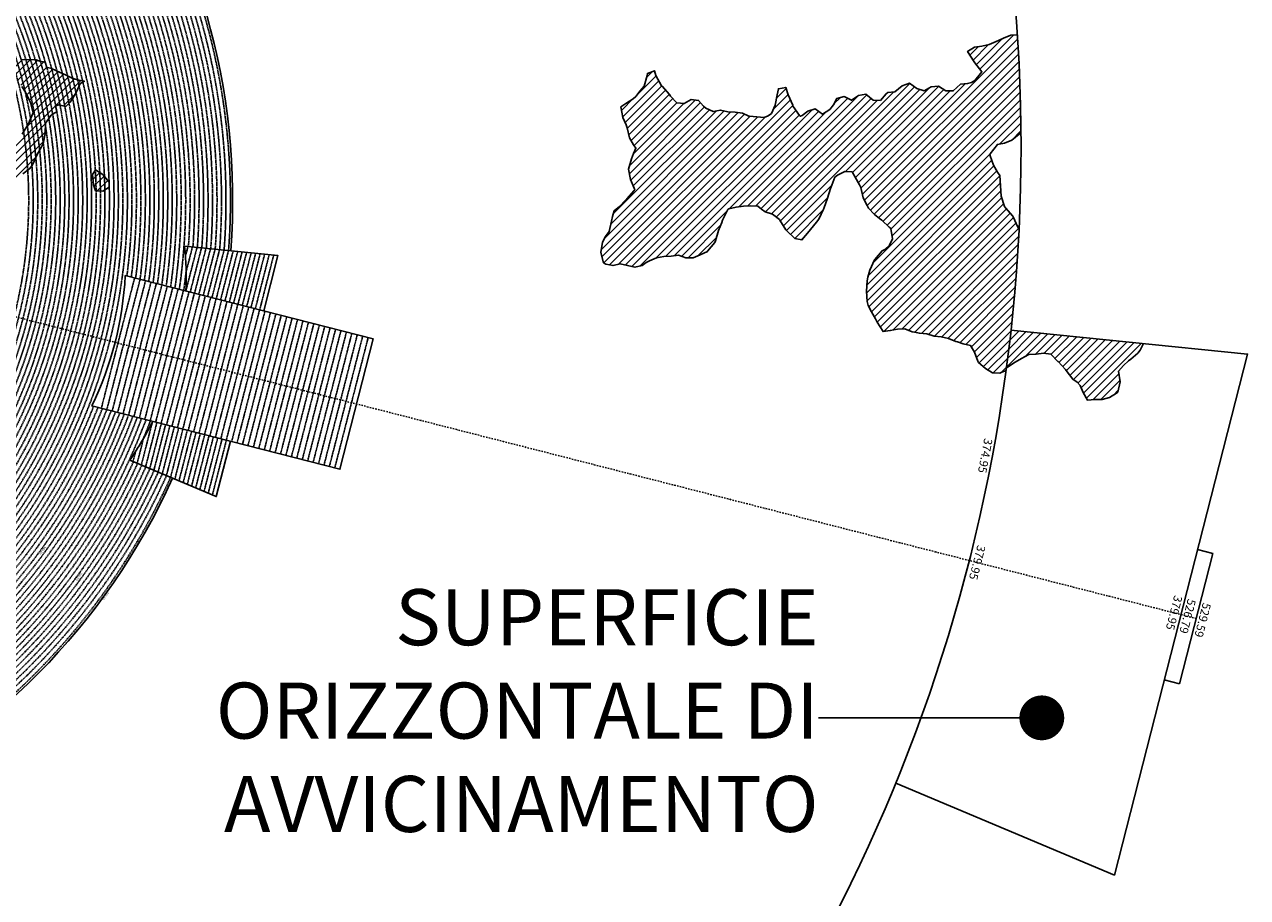
# Model space of a CAD drawing. Extents: x 1538956 to 1571595, y 5042519 to 5072519.
# Drawn here: x 1560681 to 1571595, y 5050818 to 5058610 of the extents above; entities that cross this region are included whole.
import ezdxf
from ezdxf.enums import TextEntityAlignment as Align

# ---------------------------------------------------------------- set-up
doc = ezdxf.new("R2010")
doc.units = 0
doc.header["$LTSCALE"] = 2
doc.header["$MEASUREMENT"] = 0
doc.linetypes.add('NASCOSTA2', pattern=[4.7625, 3.175, -1.5875])
doc.linetypes.add('TRATTOPUNTO2', pattern=[12.7, 6.35, -3.175, 0, -3.175])
for name, color, linetype in [('374', 1, 'Continuous'), ('379', 1, 'Continuous'), ('avvicinamento', 8, 'Continuous'), ('base_cat_ret_foglio', 71, 'Continuous'), ('conica', 8, 'Continuous'), ('decollo', 8, 'Continuous'), ('esterna_e', 8, 'Continuous'), ('infrastrutture', 7, 'Continuous'), ('interpolazione conica', 1, 'Continuous'), ('inviluppo', 255, 'Continuous')]:
    doc.layers.add(name, color=color, linetype=linetype)
doc.styles.add('PC01', font='ARIAL.TTF')

msp = doc.modelspace()

# ---------------------------------------------------------------- hatches: boundary and pattern name
at = {"layer": '374'}
h = msp.add_hatch(dxfattribs=at)
h.set_pattern_fill('ANSI31', color=256, scale=400, style=0)
h.paths.add_polyline_path([(1567911, 5057246), (1567937, 5057266), (1568002, 5057297), (1568067, 5057294), (1568093, 5057248), (1568133, 5057180), (1568143, 5057156), (1568164, 5057064), (1568200, 5056994), (1568213, 5056972), (1568266, 5056915), (1568312, 5056880), (1568331, 5056864), (1568397, 5056802), (1568412, 5056789), (1568428, 5056696), (1568399, 5056642), (1568358, 5056603), (1568334, 5056591), (1568270, 5056514), (1568267, 5056509), (1568223, 5056416), (1568207, 5056355), (1568200, 5056323), (1568194, 5056231), (1568200, 5056138), (1568210, 5056103), (1568239, 5056046), (1568276, 5055984), (1568289, 5055954), (1568342, 5055869), (1568407, 5055878), (1568472, 5055892), (1568537, 5055895), (1568602, 5055868), (1568622, 5055865), (1568667, 5055855), (1568732, 5055850), (1568797, 5055828), (1568862, 5055821), (1568927, 5055809), (1568992, 5055781), (1569007, 5055777), (1569058, 5055760), (1569123, 5055745), (1569159, 5055686), (1569189, 5055604), (1569195, 5055594), (1569255, 5055541), (1569320, 5055502), (1569385, 5055497), (1569397, 5055503), (1569440, 5055522, 0.021121), (1569556, 5056783), (1569544, 5056801), (1569504, 5056893), (1569500, 5056899), (1569427, 5056982), (1569396, 5057077), (1569390, 5057170), (1569384, 5057262), (1569365, 5057291), (1569327, 5057354), (1569296, 5057446), (1569299, 5057455), (1569363, 5057540), (1569427, 5057550), (1569492, 5057577), (1569559, 5057633), (1569573, 5057640, 0.014666), (1569540, 5058519), (1569482, 5058515), (1569417, 5058489), (1569361, 5058461), (1569288, 5058430), (1569223, 5058417), (1569158, 5058408), (1569097, 5058370), (1569161, 5058267), (1569225, 5058187), (1569161, 5058111), (1569132, 5058093), (1569097, 5058083), (1569032, 5058076), (1568968, 5058017), (1568903, 5058018), (1568837, 5058061), (1568773, 5058055), (1568708, 5058018), (1568643, 5058040), (1568577, 5058085), (1568513, 5058064), (1568448, 5058008), (1568384, 5058002), (1568370, 5057992), (1568319, 5057931), (1568255, 5057934), (1568189, 5057988), (1568124, 5057975), (1568060, 5057934), (1567994, 5057966), (1567930, 5057950), (1567901, 5057894), (1567866, 5057852), (1567801, 5057810), (1567736, 5057856), (1567671, 5057836), (1567622, 5057799), (1567602, 5057788), (1567541, 5057879), (1567537, 5057890), (1567497, 5057982), (1567474, 5058049), (1567409, 5058036), (1567397, 5057981), (1567379, 5057889), (1567347, 5057816), (1567317, 5057795), (1567282, 5057780), (1567217, 5057786), (1567152, 5057791), (1567146, 5057793), (1567087, 5057819), (1567022, 5057828), (1566957, 5057831), (1566892, 5057846), (1566827, 5057833), (1566762, 5057864), (1566741, 5057882), (1566696, 5057933), (1566631, 5057942), (1566567, 5057905), (1566502, 5057912), (1566445, 5057971), (1566436, 5057985), (1566371, 5058059), (1566366, 5058063), (1566315, 5058155), (1566304, 5058197), (1566239, 5058174), (1566236, 5058154), (1566211, 5058061), (1566176, 5058019), (1566136, 5057968), (1566112, 5057948), (1566048, 5057906), (1566002, 5057874), (1566019, 5057781), (1566050, 5057715), (1566058, 5057689), (1566080, 5057597), (1566116, 5057537), (1566137, 5057505), (1566117, 5057459), (1566097, 5057412), (1566071, 5057319), (1566090, 5057227), (1566121, 5057148), (1566126, 5057134), (1566057, 5057054), (1566044, 5057041), (1565992, 5056986), (1565944, 5056947), (1565928, 5056895), (1565919, 5056854), (1565897, 5056762), (1565865, 5056718), (1565839, 5056668), (1565825, 5056576), (1565849, 5056483), (1565868, 5056472), (1565933, 5056458), (1565998, 5056474), (1566063, 5056460), (1566128, 5056444), (1566193, 5056459), (1566229, 5056487), (1566257, 5056502), (1566322, 5056528), (1566387, 5056539), (1566452, 5056542), (1566516, 5056552), (1566582, 5056529), (1566647, 5056527), (1566711, 5056554), (1566776, 5056585), (1566776, 5056586), (1566840, 5056663), (1566846, 5056679), (1566874, 5056772), (1566903, 5056843), (1566911, 5056865), (1566961, 5056963), (1567031, 5056980), (1567096, 5056990), (1567161, 5056991), (1567226, 5056988), (1567259, 5056961), (1567291, 5056938), (1567357, 5056916), (1567419, 5056868), (1567476, 5056778), (1567488, 5056765), (1567554, 5056701), (1567618, 5056687), (1567619, 5056687), (1567619, 5056687), (1567683, 5056765), (1567695, 5056781), (1567747, 5056845), (1567769, 5056874), (1567811, 5056962), (1567813, 5056967), (1567846, 5057060), (1567874, 5057146), (1567876, 5057153)])
at = {"layer": '379'}
h = msp.add_hatch(dxfattribs=at)
h.set_pattern_fill('ANSI31', color=256, scale=400, style=0)
h.paths.add_polyline_path([(1569773, 5055677), (1569838, 5055668), (1569903, 5055601), (1569904, 5055601), (1569969, 5055532), (1569984, 5055510), (1570035, 5055444), (1570073, 5055418), (1570101, 5055389), (1570129, 5055326), (1570167, 5055257), (1570232, 5055262), (1570297, 5055262), (1570362, 5055280), (1570426, 5055321), (1570437, 5055330), (1570458, 5055422), (1570443, 5055515), (1570489, 5055567), (1570532, 5055608), (1570553, 5055624), (1570617, 5055677), (1570638, 5055702), (1570666, 5055763), (1570367, 5055794), (1570365, 5055793), (1570330, 5055789), (1570298, 5055779), (1570268, 5055775), (1570242, 5055772), (1570225, 5055770), (1570228, 5055808), (1569484, 5055883, -0.005677), (1569443, 5055545), (1569450, 5055548), (1569514, 5055593), (1569521, 5055597), (1569579, 5055630), (1569643, 5055664), (1569708, 5055669)])
h.paths.add_polyline_path([(1570228, 5055808), (1570225, 5055770), (1570242, 5055772), (1570268, 5055775), (1570298, 5055779), (1570330, 5055789), (1570365, 5055793), (1570367, 5055794)], flags=16)
at = {"layer": 'interpolazione conica'}
h = msp.add_hatch(dxfattribs=at)
h.set_pattern_fill('ANSI31', color=256, scale=400, style=0)
edge = h.paths.add_edge_path()
edge.add_arc((1556538, 5057038), 4000, 15.3609, 20.3651)
edge.add_line((1560288, 5058430), (1560330, 5058446))
edge.add_line((1560330, 5058446), (1560395, 5058416))
edge.add_line((1560395, 5058416), (1560403, 5058409))
edge.add_line((1560403, 5058409), (1560415, 5058373))
edge.add_line((1560415, 5058373), (1560460, 5058344))
edge.add_line((1560460, 5058344), (1560591, 5058300))
edge.add_line((1560591, 5058300), (1560656, 5058297))
edge.add_line((1560656, 5058297), (1560785, 5058296))
edge.add_line((1560785, 5058296), (1560818, 5058284))
edge.add_line((1560818, 5058284), (1560851, 5058276))
edge.add_line((1560851, 5058276), (1560866, 5058274))
edge.add_line((1560866, 5058274), (1560880, 5058227))
edge.add_line((1560880, 5058227), (1560916, 5058221))
edge.add_line((1560916, 5058221), (1560972, 5058193))
edge.add_line((1560972, 5058193), (1561046, 5058161))
edge.add_line((1561046, 5058161), (1561112, 5058128))
edge.add_line((1561112, 5058128), (1561177, 5058110))
edge.add_line((1561177, 5058110), (1561216, 5058103))
edge.add_line((1561216, 5058103), (1561177, 5058083))
edge.add_line((1561177, 5058083), (1561145, 5058010))
edge.add_line((1561145, 5058010), (1561113, 5057953))
edge.add_line((1561113, 5057953), (1561088, 5057916))
edge.add_line((1561088, 5057916), (1561049, 5057877))
edge.add_line((1561049, 5057877), (1560984, 5057893))
edge.add_line((1560984, 5057893), (1560959, 5057882))
edge.add_line((1560959, 5057882), (1560969, 5057830))
edge.add_line((1560969, 5057830), (1560952, 5057822))
edge.add_line((1560952, 5057822), (1560920, 5057802))
edge.add_line((1560920, 5057802), (1560870, 5057729))
edge.add_line((1560870, 5057729), (1560865, 5057636))
edge.add_line((1560865, 5057636), (1560848, 5057544))
edge.add_line((1560848, 5057544), (1560794, 5057451))
edge.add_line((1560794, 5057451), (1560754, 5057358))
edge.add_line((1560754, 5057358), (1560730, 5057324))
edge.add_line((1560730, 5057324), (1560665, 5057278))
edge.add_line((1560665, 5057278), (1560633, 5057267))
edge.add_line((1560633, 5057267), (1560634, 5057245))
edge.add_line((1560634, 5057245), (1560601, 5057226))
edge.add_line((1560601, 5057226), (1560561, 5057263))
edge.add_line((1560561, 5057263), (1560535, 5057339))
edge.add_line((1560535, 5057339), (1560519, 5057448))
edge.add_line((1560519, 5057448), (1560534, 5057476))
edge.add_line((1560534, 5057476), (1560598, 5057564))
edge.add_line((1560598, 5057564), (1560604, 5057572))
edge.add_line((1560604, 5057572), (1560606, 5057556))
edge.add_line((1560606, 5057556), (1560662, 5057631))
edge.add_line((1560662, 5057631), (1560719, 5057728))
edge.add_line((1560719, 5057728), (1560726, 5057746))
edge.add_line((1560726, 5057746), (1560758, 5057821))
edge.add_line((1560758, 5057821), (1560734, 5057913))
edge.add_line((1560734, 5057913), (1560724, 5057938))
edge.add_line((1560724, 5057938), (1560691, 5058005))
edge.add_line((1560691, 5058005), (1560658, 5058056))
edge.add_line((1560658, 5058056), (1560625, 5058097))
edge.add_line((1560625, 5058097), (1560592, 5058133))
edge.add_line((1560592, 5058133), (1560527, 5058166))
edge.add_line((1560527, 5058166), (1560485, 5058151))
edge.add_line((1560485, 5058151), (1560490, 5058135))
edge.add_line((1560490, 5058135), (1560462, 5058126))
edge.add_line((1560462, 5058126), (1560398, 5058098))
edge.add_line((1560398, 5058098), (1560395, 5058098))
h = msp.add_hatch(dxfattribs=at)
h.set_pattern_fill('ANSI31', color=256, scale=400, style=0)
h.paths.add_polyline_path([(1561314, 5057312), (1561380, 5057271), (1561436, 5057204), (1561438, 5057159), (1561381, 5057122), (1561316, 5057126), (1561296, 5057178), (1561287, 5057270)])

# ---------------------------------------------------------------- linework, layer by layer
at = {"layer": '374'}
for points in [[(1569540, 5058519), (1569482, 5058515), (1569417, 5058489), (1569371, 5058466), (1569352, 5058457), (1569288, 5058430), (1569223, 5058417), (1569158, 5058408), (1569097, 5058370), (1569154, 5058278), (1569160, 5058268), (1569225, 5058187), (1569161, 5058111), (1569132, 5058093), (1569097, 5058083), (1569032, 5058076), (1568968, 5058017), (1568903, 5058018), (1568837, 5058061), (1568773, 5058055), (1568708, 5058018), (1568643, 5058040), (1568577, 5058085), (1568513, 5058064), (1568448, 5058008), (1568384, 5058002), (1568370, 5057992), (1568319, 5057931), (1568255, 5057934), (1568189, 5057988), (1568124, 5057975), (1568060, 5057934), (1567994, 5057966), (1567930, 5057950), (1567901, 5057894), (1567866, 5057852), (1567801, 5057810), (1567736, 5057856), (1567671, 5057836), (1567622, 5057799), (1567607, 5057791), (1567596, 5057798), (1567541, 5057879), (1567537, 5057890), (1567497, 5057982), (1567474, 5058049), (1567409, 5058036), (1567397, 5057981), (1567379, 5057889), (1567347, 5057816), (1567317, 5057795), (1567282, 5057780), (1567217, 5057786), (1567152, 5057791), (1567146, 5057793), (1567087, 5057819), (1567022, 5057828), (1566957, 5057831), (1566892, 5057846), (1566827, 5057833), (1566762, 5057864), (1566741, 5057882), (1566696, 5057933), (1566631, 5057942), (1566567, 5057905), (1566502, 5057912), (1566445, 5057971), (1566436, 5057985), (1566371, 5058059), (1566366, 5058063), (1566315, 5058155), (1566304, 5058197), (1566239, 5058174), (1566236, 5058154), (1566211, 5058061), (1566176, 5058019), (1566136, 5057968), (1566112, 5057948), (1566048, 5057906), (1566002, 5057874), (1566019, 5057781), (1566050, 5057715), (1566058, 5057689), (1566080, 5057597), (1566116, 5057537), (1566137, 5057505), (1566117, 5057459), (1566097, 5057412), (1566071, 5057319), (1566090, 5057227), (1566121, 5057148), (1566126, 5057134), (1566121, 5057127), (1566057, 5057054), (1566044, 5057041), (1565992, 5056986), (1565944, 5056947), (1565928, 5056895), (1565919, 5056854), (1565897, 5056762), (1565865, 5056718), (1565839, 5056668), (1565825, 5056576), (1565849, 5056483), (1565868, 5056472), (1565933, 5056458), (1565998, 5056474), (1566063, 5056460), (1566128, 5056444), (1566193, 5056459), (1566229, 5056487), (1566257, 5056502), (1566322, 5056528), (1566387, 5056539), (1566452, 5056542), (1566516, 5056552), (1566582, 5056529), (1566647, 5056527), (1566711, 5056554), (1566776, 5056585), (1566776, 5056586), (1566840, 5056663), (1566846, 5056679), (1566874, 5056772), (1566903, 5056843), (1566911, 5056865), (1566958, 5056958), (1566967, 5056964), (1567031, 5056980), (1567096, 5056990), (1567161, 5056991), (1567226, 5056988), (1567259, 5056961), (1567291, 5056938), (1567357, 5056916), (1567417, 5056870), (1567422, 5056864), (1567476, 5056778), (1567488, 5056765), (1567554, 5056701), (1567618, 5056687), (1567619, 5056687), (1567619, 5056687), (1567683, 5056765), (1567695, 5056781), (1567747, 5056845), (1567769, 5056874), (1567811, 5056962), (1567813, 5056967), (1567846, 5057060), (1567874, 5057146), (1567876, 5057153), (1567911, 5057246), (1567937, 5057266), (1568002, 5057297), (1568067, 5057294), (1568093, 5057248), (1568133, 5057180), (1568143, 5057156), (1568164, 5057064), (1568200, 5056994), (1568213, 5056972), (1568266, 5056915), (1568312, 5056880), (1568331, 5056864), (1568397, 5056802), (1568412, 5056789), (1568428, 5056696), (1568399, 5056642), (1568358, 5056603), (1568334, 5056591), (1568270, 5056514), (1568267, 5056509), (1568223, 5056416), (1568207, 5056355), (1568200, 5056323), (1568194, 5056231), (1568200, 5056138), (1568210, 5056103), (1568239, 5056046), (1568276, 5055984), (1568289, 5055954), (1568342, 5055869), (1568407, 5055878), (1568472, 5055892), (1568537, 5055895), (1568602, 5055868), (1568622, 5055865), (1568667, 5055855), (1568732, 5055850), (1568797, 5055828), (1568862, 5055821), (1568927, 5055809), (1568992, 5055781), (1569007, 5055777), (1569058, 5055760), (1569123, 5055745), (1569159, 5055686), (1569189, 5055604), (1569195, 5055594), (1569255, 5055541), (1569320, 5055502), (1569320, 5055502), (1569385, 5055497), (1569397, 5055503), (1569440, 5055522)], [(1569556, 5056783), (1569544, 5056801), (1569504, 5056893), (1569500, 5056899), (1569434, 5056974), (1569426, 5056985), (1569396, 5057077), (1569390, 5057170), (1569384, 5057262), (1569365, 5057291), (1569327, 5057354), (1569299, 5057437), (1569296, 5057447), (1569299, 5057455), (1569363, 5057540), (1569363, 5057540), (1569427, 5057550), (1569492, 5057577), (1569556, 5057631), (1569561, 5057635), (1569573, 5057640)]]:
    msp.add_lwpolyline(points, dxfattribs=at)
at = {"layer": '379'}
msp.add_lwpolyline([(1569443, 5055545), (1569450, 5055548), (1569514, 5055593), (1569521, 5055597), (1569579, 5055630), (1569643, 5055664), (1569708, 5055669), (1569773, 5055677), (1569838, 5055668), (1569903, 5055601), (1569904, 5055601), (1569969, 5055532), (1569984, 5055510), (1570035, 5055444), (1570073, 5055418), (1570101, 5055389), (1570129, 5055326), (1570167, 5055257), (1570232, 5055262), (1570297, 5055262), (1570362, 5055280), (1570426, 5055321), (1570437, 5055330), (1570458, 5055422), (1570443, 5055515), (1570489, 5055567), (1570532, 5055608), (1570553, 5055624), (1570617, 5055677), (1570638, 5055702), (1570666, 5055763)], dxfattribs=at)
at = {"layer": 'avvicinamento', "linetype": 'NASCOSTA2', "ltscale": 0.5}
for p, q in [((1562117, 5056539), (1562140, 5056629)), ((1562121, 5056231), (1562221, 5056621)), ((1562123, 5056401), (1562180, 5056625)), ((1562160, 5056221), (1562261, 5056617)), ((1562199, 5056212), (1562301, 5056613)), ((1562237, 5056202), (1562341, 5056609)), ((1562276, 5056192), (1562382, 5056605)), ((1562315, 5056182), (1562422, 5056601)), ((1562354, 5056172), (1562462, 5056597)), ((1562392, 5056162), (1562502, 5056593)), ((1562431, 5056152), (1562543, 5056588)), ((1562470, 5056142), (1562583, 5056584)), ((1562509, 5056132), (1562623, 5056580)), ((1562547, 5056122), (1562663, 5056576)), ((1562586, 5056113), (1562704, 5056572)), ((1562625, 5056103), (1562744, 5056568)), ((1562664, 5056093), (1562784, 5056564)), ((1562702, 5056083), (1562824, 5056560)), ((1562741, 5056073), (1562865, 5056556)), ((1562780, 5056063), (1562905, 5056552)), ((1561824, 5055069), (1561724, 5054679)), ((1561863, 5055059), (1561762, 5054663)), ((1561902, 5055049), (1561799, 5054647)), ((1561836, 5054632), (1561940, 5055039)), ((1561979, 5055029), (1561874, 5054616)), ((1562018, 5055019), (1561911, 5054600)), ((1562057, 5055009), (1561948, 5054585)), ((1562095, 5054999), (1561985, 5054569)), ((1561744, 5054919), (1561687, 5054695)), ((1562023, 5054553), (1562134, 5054989)), ((1562173, 5054980), (1562060, 5054537)), ((1562212, 5054970), (1562097, 5054522)), ((1562250, 5054960), (1562134, 5054506)), ((1562289, 5054950), (1562172, 5054490)), ((1562209, 5054475), (1562328, 5054940)), ((1562367, 5054930), (1562246, 5054459)), ((1562405, 5054920), (1562284, 5054443)), ((1562444, 5054910), (1562321, 5054427)), ((1562483, 5054900), (1562358, 5054412)), ((1561673, 5054801), (1561650, 5054710))]:
    msp.add_line(p, q, dxfattribs=at)
at = {"layer": 'base_cat_ret_foglio', "color": 7}
msp.add_line((1567767, 5052422), (1569759, 5052422), dxfattribs=at)
msp.add_line((1567767, 5052422), (1569759, 5052422), dxfattribs=at)
at = {"layer": 'base_cat_ret_foglio', "color": 7, "const_width": 200}
msp.add_lwpolyline([(1569659, 5052422, 1), (1569859, 5052422, 1)], format="xyb", close=True, dxfattribs=at)
msp.add_lwpolyline([(1569659, 5052422, 1), (1569859, 5052422, 1)], format="xyb", close=True, dxfattribs=at)
at = {"layer": 'conica', "linetype": 'NASCOSTA2', "flags": 128}
for points in [[(1548390, 5059739, -0.383443), (1555097, 5063249), (1557940, 5062523, -0.363268), (1562184, 5056625)], [(1548429, 5059729, -0.383226), (1555087, 5063211), (1557930, 5062484, -0.363211), (1562144, 5056629)], [(1561532, 5055143, -0.381612), (1555216, 5051864), (1552374, 5052590, -1), (1555018, 5062939), (1557860, 5062213, -0.381368), (1561829, 5056311, -0.381368)], [(1548663, 5059670, -0.381853), (1555028, 5062978), (1557870, 5062252, -0.381853), (1561868, 5056296)], [(1561454, 5055163, -0.38112), (1555236, 5051941), (1552394, 5052667, -1.000001), (1554998, 5062862), (1557841, 5062136, -0.38112), (1561751, 5056326, -0.38112)], [(1561415, 5055173, -0.380868), (1555246, 5051980), (1552403, 5052706, -1.000001), (1554988, 5062823), (1557831, 5062097, -0.380868), (1561712, 5056336, -0.380868)], [(1561376, 5055183, -0.380612), (1555256, 5052019), (1552413, 5052745, -1.000001), (1554978, 5062784), (1557821, 5062058, -0.380612), (1561673, 5056346, -0.380612)], [(1561337, 5055193, -0.380353), (1555266, 5052057), (1552423, 5052784, -1.000001), (1554968, 5062746), (1557811, 5062019, -0.380353), (1561634, 5056356, -0.380353)], [(1561298, 5055203, -0.380089), (1555276, 5052096), (1552433, 5052822, -1.000001), (1554958, 5062707), (1557801, 5061981, -0.380089), (1561595, 5056366)], [(1561986, 5054569, -0.363694), (1555058, 5051244), (1552215, 5051970, -0.385079), (1547782, 5058656, -0.383658)], [(1561949, 5054584, -0.363643), (1555068, 5051282), (1552225, 5052008, -0.384884), (1547821, 5058646, -0.384884)], [(1561838, 5054631, -0.363487), (1555097, 5051399), (1552255, 5052125, -0.384283), (1547938, 5058616, -0.383658)], [(1561801, 5054647, -0.363433), (1555107, 5051437), (1552265, 5052163, -0.384078), (1547976, 5058607, -0.383658)], [(1561691, 5054693, -0.363268), (1555137, 5051554), (1552295, 5052280, -0.383443), (1548093, 5058577, -0.383443)], [(1561654, 5054709, -0.363211), (1555147, 5051592), (1552304, 5052319, -0.383226), (1548132, 5058567, -0.383226)], [(1561571, 5055133, -0.381853), (1555206, 5051825), (1552364, 5052551, -0.381853), (1548366, 5058507, -0.381853)], [(1562123, 5056402, -0.007454), (1562102, 5056236)]]:
    msp.add_lwpolyline(points, format="xyb", dxfattribs=at)
at = {"layer": 'conica', "color": 255, "linetype": 'NASCOSTA2', "flags": 128}
for points in [[(1561493, 5055153, -0.381368), (1555226, 5051902), (1552384, 5052629, -1), (1555008, 5062901), (1557850, 5062174, -0.381368), (1561790, 5056316)], [(1561728, 5054678, -0.363324), (1555127, 5051515), (1552285, 5052241, -0.383658), (1548054, 5058587)]]:
    msp.add_lwpolyline(points, format="xyb", dxfattribs=at)
at = {"layer": 'conica', "linetype": 'NASCOSTA2', "flags": 128}
for points in [[(1554949, 5062668), (1557791, 5061942, -1), (1555286, 5052135), (1552443, 5052861, -1.000001)], [(1554939, 5062629), (1557781, 5061903, -1), (1555295, 5052174), (1552453, 5052900, -1)], [(1554929, 5062591), (1557771, 5061864, -1), (1555305, 5052212), (1552463, 5052939, -1)], [(1554919, 5062552), (1557761, 5061826, -1), (1555315, 5052251), (1552473, 5052977, -1)], [(1554899, 5062474), (1557742, 5061748, -1.000001), (1555335, 5052329), (1552493, 5053055, -1.000001)], [(1554889, 5062436), (1557732, 5061709, -1.000001), (1555345, 5052367), (1552502, 5053094, -1.000001)], [(1554879, 5062397), (1557722, 5061671, -1), (1555355, 5052406), (1552512, 5053132, -1.000001)], [(1554869, 5062358), (1557712, 5061632, -1), (1555365, 5052445), (1552522, 5053171, -1.000001)], [(1554859, 5062319), (1557702, 5061593, -1), (1555375, 5052484), (1552532, 5053210, -1)], [(1554850, 5062281), (1557692, 5061554, -1), (1555385, 5052522), (1552542, 5053249, -1.000001)], [(1554840, 5062242), (1557682, 5061516, -1), (1555394, 5052561), (1552552, 5053287, -1.000001)], [(1554830, 5062203), (1557672, 5061477, -1), (1555404, 5052600), (1552562, 5053326, -1)], [(1554820, 5062164), (1557662, 5061438, -1), (1555414, 5052639), (1552572, 5053365, -1.000001)], [(1554800, 5062087), (1557643, 5061361, -1.000001), (1555434, 5052716), (1552592, 5053442, -1)], [(1554790, 5062048), (1557633, 5061322, -1.000001), (1555444, 5052755), (1552601, 5053481, -1.000001)], [(1554780, 5062009), (1557623, 5061283, -1.000001), (1555454, 5052794), (1552611, 5053520, -1)], [(1554770, 5061970), (1557613, 5061244, -1.000001), (1555464, 5052832), (1552621, 5053559, -1.000001)], [(1554760, 5061932), (1557603, 5061206, -1.000001), (1555474, 5052871), (1552631, 5053597, -1)], [(1554751, 5061893), (1557593, 5061167, -1), (1555484, 5052910), (1552641, 5053636, -1)], [(1554741, 5061854), (1557583, 5061128, -1.000001), (1555493, 5052949), (1552651, 5053675, -1)], [(1554731, 5061815), (1557573, 5061089, -1.000001), (1555503, 5052988), (1552661, 5053714, -1)]]:
    msp.add_lwpolyline(points, format="xyb", close=True, dxfattribs=at)
at = {"layer": 'conica', "color": 255, "linetype": 'NASCOSTA2', "flags": 128}
for points in [[(1554909, 5062513), (1557751, 5061787, -1), (1555325, 5052290), (1552483, 5053016, -1.000001)], [(1554810, 5062126), (1557652, 5061399, -1), (1555424, 5052677), (1552582, 5053404, -1.000001)]]:
    msp.add_lwpolyline(points, format="xyb", close=True, dxfattribs=at)
at = {"layer": 'conica', "linetype": 'NASCOSTA2'}
for radius, start, end in [(5901, 355.745, 75.6684), (5941, 355.7346, 75.6684), (5981, 355.7244, 75.6684), (5781, 355.7771, 75.6684), (5821, 355.7663, 75.6684), (5861, 355.7556, 75.6684), (5741, 355.7993, 75.6684), (5581, 351.8401, 75.6684), (5461, 351.9762, 75.6684), (5501, 351.9302, 75.6684), (5541, 351.8848, 75.6684), (5421, 352.023, 75.6684), (5461, 255.6684, 339.3606), (5421, 255.6684, 339.1694), (5581, 255.6684, 339.4967), (5541, 255.6684, 339.452), (5501, 255.6684, 339.4066), (5621, 337.8324, 339.5408), (5901, 255.6684, 335.5918), (5861, 255.6684, 335.5812), (5741, 255.6684, 335.5487)]:
    msp.add_arc((1556538, 5057038), radius, start, end, dxfattribs=at)
at = {"layer": 'conica', "color": 255, "linetype": 'NASCOSTA2'}
msp.add_arc((1556538, 5057038), 5701, 355.7993, 75.6684, dxfattribs=at)
at = {"layer": 'decollo', "linetype": 'NASCOSTA2', "ltscale": 0.5}
for p, q in [((1561367, 5055185), (1561664, 5056348)), ((1561416, 5055173), (1561713, 5056336)), ((1561464, 5055161), (1561761, 5056323)), ((1561513, 5055148), (1561810, 5056311)), ((1561561, 5055136), (1561858, 5056299)), ((1561610, 5055123), (1561907, 5056286)), ((1561658, 5055111), (1561955, 5056274)), ((1561706, 5055099), (1562004, 5056261)), ((1561755, 5055086), (1562052, 5056249)), ((1561803, 5055074), (1562100, 5056237)), ((1561852, 5055062), (1562149, 5056224)), ((1561900, 5055049), (1562197, 5056212)), ((1561949, 5055037), (1562246, 5056199)), ((1561997, 5055024), (1562294, 5056187)), ((1562046, 5055012), (1562343, 5056175)), ((1562094, 5055000), (1562391, 5056162)), ((1562142, 5054987), (1562440, 5056150)), ((1562191, 5054975), (1562488, 5056138)), ((1562239, 5054963), (1562536, 5056125)), ((1562288, 5054950), (1562585, 5056113)), ((1562336, 5054938), (1562633, 5056100)), ((1562385, 5054925), (1562682, 5056088)), ((1562433, 5054913), (1562730, 5056076)), ((1562482, 5054901), (1562779, 5056063)), ((1562530, 5054888), (1562827, 5056051)), ((1562578, 5054876), (1562876, 5056039)), ((1562627, 5054864), (1562924, 5056026)), ((1562675, 5054851), (1562972, 5056014)), ((1562724, 5054839), (1563021, 5056001)), ((1562772, 5054826), (1563069, 5055989)), ((1562821, 5054814), (1563118, 5055977)), ((1562869, 5054802), (1563166, 5055964)), ((1562918, 5054789), (1563215, 5055952)), ((1562966, 5054777), (1563263, 5055940)), ((1563014, 5054765), (1563312, 5055927)), ((1563063, 5054752), (1563360, 5055915)), ((1563111, 5054740), (1563408, 5055902)), ((1563160, 5054727), (1563457, 5055890)), ((1563208, 5054715), (1563505, 5055878)), ((1563257, 5054703), (1563554, 5055865)), ((1563305, 5054690), (1563602, 5055853)), ((1563354, 5054678), (1563651, 5055841)), ((1563402, 5054666), (1563699, 5055828)), ((1563450, 5054653), (1563748, 5055816))]:
    msp.add_line(p, q, dxfattribs=at)
at = {"layer": 'infrastrutture', "color": 8, "linetype": 'TRATTOPUNTO2'}
msp.add_line((1539105, 5061492), (1571136, 5053309), dxfattribs=at)
at = {"layer": 'interpolazione conica'}
for points in [[(1560656, 5058297), (1560785, 5058296), (1560818, 5058284), (1560851, 5058276), (1560866, 5058274), (1560880, 5058227), (1560916, 5058221), (1560972, 5058193), (1561046, 5058161), (1561112, 5058128), (1561177, 5058110), (1561216, 5058103), (1561177, 5058083), (1561145, 5058010), (1561113, 5057953), (1561088, 5057916), (1561049, 5057877), (1560984, 5057893), (1560959, 5057882), (1560969, 5057830), (1560952, 5057822), (1560920, 5057802), (1560870, 5057729), (1560865, 5057636), (1560848, 5057544), (1560794, 5057451), (1560754, 5057358), (1560730, 5057324), (1560665, 5057278)], [(1560662, 5057631), (1560719, 5057728), (1560726, 5057746), (1560758, 5057821), (1560734, 5057913), (1560724, 5057938), (1560691, 5058005), (1560658, 5058056)], [(1561314, 5057312), (1561380, 5057271), (1561380, 5057271), (1561436, 5057204), (1561438, 5057159), (1561438, 5057159), (1561381, 5057122), (1561316, 5057126), (1561296, 5057178), (1561287, 5057270), (1561314, 5057312)]]:
    msp.add_lwpolyline(points, dxfattribs=at)
at = {"layer": 'inviluppo'}
for p, q in [((1571149, 5053925), (1571285, 5053890)), ((1571285, 5053890), (1570988, 5052727)), ((1570988, 5052727), (1570852, 5052762))]:
    msp.add_line(p, q, dxfattribs=at)
msp.add_lwpolyline([(1554574, 5042519, 0.198912), (1565180, 5046912, 0.198912), (1569574, 5057519, 0.198912), (1565180, 5068125, 0.198912), (1554574, 5072519, 0.198912), (1543967, 5068125, 0.198912), (1539574, 5057519, 0.198912), (1543967, 5046912, 0.198912)], format="xyb", close=True, dxfattribs=at).dxf.unprotected_set("ltscale", 0)
for points in [[(1548060, 5059824, -0.38517), (1555181, 5063578), (1558023, 5062852, -0.363718), (1562522, 5056591)], [(1562003, 5054561, -0.363718), (1555053, 5051225), (1552211, 5051951, -0.38517), (1547763, 5058661, -0.38517)], [(1562122, 5056231, 0.035157), (1562109, 5056632), (1562943, 5056548), (1562817, 5056054)], [(1562520, 5054891), (1562393, 5054397), (1561621, 5054723, 0.035157), (1561825, 5055069)]]:
    msp.add_lwpolyline(points, format="xyb", dxfattribs=at).dxf.unprotected_set("ltscale", 0)
for points in [[(1561580, 5056369), (1563794, 5055804), (1563496, 5054641), (1561283, 5055207)], [(1569484, 5055883), (1571595, 5055669), (1570407, 5051018), (1568457, 5051840)]]:
    msp.add_lwpolyline(points, dxfattribs=at).dxf.unprotected_set("ltscale", 0)
msp.add_arc((1558519, 5056532), 3066, 334.3832, 356.9536, dxfattribs=at).dxf.unprotected_set("ltscale", 0)

# ---------------------------------------------------------------- texts
at = {"layer": 'avvicinamento', "style": 'PC01'}
for s, height, p in [('354.23', 6, (1562109, 5056632)), ('354.23', 6, (1561621, 5054723)), ('379.95', 75, (1570976, 5053350))]:
    msp.add_text(s, height=height, rotation=255.6684, dxfattribs=at).set_placement(p, align=Align.TOP_CENTER)
for s, height, p in [('355.00', 6, (1562129, 5056584)), ('356.00', 6, (1562152, 5056513)), ('357.00', 6, (1562171, 5056426)), ('358.00', 6, (1562210, 5056419)), ('359.00', 6, (1562250, 5056412)), ('360.00', 6, (1562289, 5056405)), ('361.00', 6, (1562329, 5056398)), ('362.00', 6, (1562368, 5056391)), ('363.00', 6, (1562408, 5056384)), ('364.00', 6, (1562447, 5056377)), ('365.00', 6, (1562487, 5056370)), ('366.00', 6, (1562526, 5056363)), ('367.00', 6, (1562566, 5056356)), ('368.00', 6, (1562605, 5056349)), ('369.00', 6, (1562645, 5056342)), ('370.00', 6, (1562684, 5056335)), ('371.00', 6, (1562724, 5056328)), ('372.00', 6, (1562763, 5056321)), ('373.00', 6, (1562803, 5056314)), ('374.00', 6, (1562842, 5056307)), ('374.95', 6, (1562880, 5056301)), ('356.00', 6, (1561716, 5054807)), ('357.00', 6, (1561774, 5054874)), ('358.00', 6, (1561812, 5054861)), ('359.00', 6, (1561850, 5054848)), ('360.00', 6, (1561888, 5054835)), ('361.00', 6, (1561926, 5054823)), ('362.00', 6, (1561964, 5054810)), ('363.00', 6, (1562002, 5054797)), ('364.00', 6, (1562040, 5054784)), ('365.00', 6, (1562078, 5054771)), ('355.00', 6, (1561661, 5054756)), ('366.00', 6, (1562116, 5054758)), ('367.00', 6, (1562154, 5054746)), ('368.00', 6, (1562192, 5054733)), ('369.00', 6, (1562230, 5054720)), ('370.00', 6, (1562268, 5054707)), ('371.00', 6, (1562306, 5054694)), ('372.00', 6, (1562344, 5054682)), ('373.00', 6, (1562382, 5054669)), ('374.00', 6, (1562420, 5054656)), ('374.95', 6, (1562457, 5054644)), ('379.95', 75, (1569124, 5053823)), ('526.79', 75, (1571001, 5053343)), ('529.59', 75, (1571136, 5053309))]:
    msp.add_text(s, height=height, rotation=255.6684, dxfattribs=at).set_placement(p, align=Align.BOTTOM_CENTER)
at = {"layer": 'base_cat_ret_foglio', "color": 7, "insert": (1567767, 5052422), "char_height": 500, "width": 12089.51, "attachment_point": 6, "style": 'PC01'}
msp.add_mtext('SUPERFICIE\\PORIZZONTALE DI\\PAVVICINAMENTO', dxfattribs=at)
at = {"layer": 'conica', "width": 250, "attachment_point": 8, "style": 'PC01'}
for s, insert, char_height, rotation in [('{\\fArial|b0|i0|c238|p34;2}84.00', (1560685, 5056507), 6, 262.6953), ('{\\fArial|b0|i0|c238|p34;2}86.00', (1560725, 5056502), 6, 262.6953), ('{\\fArial|b0|i0|c238|p34;2}88.00', (1560765, 5056497), 6, 262.6953), ('{\\fArial|b0|i0|c238|p34;2}90.00', (1560804, 5056492), 6, 262.6953), ('{\\fArial|b0|i0|c238|p34;2}92.00', (1560844, 5056486), 6, 262.6953), ('{\\fArial|b0|i0|c238|p34;2}94.00', (1560884, 5056481), 6, 262.6953), ('{\\fArial|b0|i0|c238|p34;2}96.00', (1560923, 5056476), 6, 262.6953), ('{\\fArial|b0|i0|c238|p34;2}98.00', (1560963, 5056471), 6, 262.6953), ('300.00', (1561003, 5056466), 6, 262.6953), ('302.00', (1561042, 5056461), 6, 262.6953), ('304.00', (1561082, 5056456), 6, 262.6953), ('306.00', (1561122, 5056451), 6, 262.6953), ('308.00', (1561161, 5056446), 6, 262.6953), ('310.00', (1561201, 5056441), 6, 262.6953), ('312.00', (1561241, 5056436), 6, 262.6953), ('314.00', (1561280, 5056430), 6, 262.6953), ('316.00', (1561320, 5056425), 6, 262.6953), ('318.00', (1561360, 5056420), 6, 262.6953), ('320.00', (1561400, 5056415, 85), 6, 262.6953), ('322.00', (1561439, 5056410, 85), 6, 262.6953), ('324.00', (1561479, 5056405, 85), 6, 262.6953), ('326.00', (1561519, 5056400, 85), 6, 262.6953), ('328.00', (1561558, 5056395, 85), 6, 262.6953), ('330.00', (1561598, 5056390, 85), 6, 262.6953), ('332.00', (1561638, 5056385, 85), 6, 262.6953), ('334.00', (1561677, 5056380, 85), 6, 262.6953), ('336.00', (1561717, 5056375, 85), 6, 262.6953), ('338.00', (1561757, 5056369, 85), 6, 262.6953), ('340.00', (1561796, 5056364, 85), 6, 262.6953), ('342.00', (1561836, 5056359), 6, 263.5474), ('344.00', (1561876, 5056354, 85), 6, 262.6953), ('346.00', (1561915, 5056349, 85), 6, 262.6953), ('348.00', (1561955, 5056344, 85), 6, 262.6953), ('350.00', (1561995, 5056339, 85), 6, 262.6953), ('352.00', (1562034, 5056334, 85), 6, 262.6953), ('354.00', (1562074, 5056329, 85), 6, 262.6953), ('356.00', (1562114, 5056324, 85), 6, 262.6953), ('{\\fArial|b0|i0|c238|p34;2}98.00', (1560686, 5055397), 6, 248.4054), ('300.00', (1560723, 5055382), 6, 248.4054), ('302.00', (1560761, 5055367), 6, 248.4054), ('304.00', (1560798, 5055352), 6, 248.4054), ('306.00', (1560835, 5055338), 6, 248.4054), ('308.00', (1560872, 5055323), 6, 248.4054), ('310.00', (1560909, 5055308), 6, 248.4054), ('312.00', (1560947, 5055294), 6, 248.4054), ('314.00', (1560984, 5055279), 6, 248.4054), ('316.00', (1561021, 5055264), 6, 248.4054), ('318.00', (1561058, 5055249), 6, 248.4054), ('320.00', (1561095, 5055235, 85), 6, 248.4054), ('322.00', (1561132, 5055220, 85), 6, 248.4054), ('324.00', (1561170, 5055205, 85), 6, 248.4054), ('326.00', (1561207, 5055190, 85), 6, 248.4054), ('328.00', (1561244, 5055176, 85), 6, 248.4054), ('330.00', (1561281, 5055161, 85), 6, 248.4054), ('332.00', (1561318, 5055146, 85), 6, 248.4054), ('334.00', (1561356, 5055132, 85), 6, 248.4054), ('336.00', (1561393, 5055117, 85), 6, 248.4054), ('338.00', (1561430, 5055102, 85), 6, 248.4054), ('340.00', (1561467, 5055087, 85), 6, 248.4054), ('342.00', (1561504, 5055073), 6, 249.2575), ('344.00', (1561542, 5055058, 85), 6, 248.4054), ('346.00', (1561579, 5055043, 85), 6, 248.4054), ('348.00', (1561616, 5055029, 85), 6, 248.4054), ('350.00', (1561653, 5055014, 85), 6, 248.4054), ('352.00', (1561690, 5054999, 85), 6, 248.4054), ('354.00', (1561728, 5054984, 85), 6, 248.4054), ('356.00', (1561765, 5054970, 85), 6, 248.4054), ('340.00', (1560830, 5053927, 85), 20, 234.0546), ('360.00', (1561154, 5053692, 85), 20, 234.0546), ('{\\fArial|b0|i0|c238|p34;374.}95', (1561396, 5053516), 20, 234.0546)]:
    msp.add_mtext(s, dxfattribs=dict(at, insert=insert, char_height=char_height, rotation=rotation))
at = {"layer": 'decollo', "linetype": 'NASCOSTA2', "ltscale": 0.5, "style": 'PC01'}
for height, p in [(4, (1561580, 5056369)), (6, (1561283, 5055207))]:
    msp.add_text('329.26', height=height, rotation=255.6684, dxfattribs=at).set_placement(p, align=Align.TOP_CENTER)
for s, p in [('330.45', (1561489, 5055773)), ('331.00', (1561516, 5055767)), ('332.00', (1561564, 5055754)), ('333.00', (1561613, 5055742)), ('334.00', (1561661, 5055730)), ('335.00', (1561710, 5055717)), ('336.00', (1561758, 5055705)), ('337.00', (1561807, 5055692)), ('338.00', (1561855, 5055680)), ('339.00', (1561903, 5055668)), ('340.00', (1561952, 5055655)), ('341.00', (1562000, 5055643)), ('342.00', (1562049, 5055631)), ('343.00', (1562097, 5055618)), ('344.00', (1562146, 5055606)), ('345.00', (1562194, 5055593)), ('346.00', (1562243, 5055581)), ('347.00', (1562291, 5055569)), ('348.00', (1562339, 5055556)), ('349.00', (1562388, 5055544)), ('350.00', (1562436, 5055532)), ('351.00', (1562485, 5055519)), ('352.00', (1562533, 5055507)), ('353.00', (1562582, 5055494)), ('354.00', (1562630, 5055482)), ('355.00', (1562679, 5055470)), ('356.00', (1562727, 5055457)), ('357.00', (1562775, 5055445)), ('358.00', (1562824, 5055433)), ('359.00', (1562872, 5055420)), ('360.00', (1562921, 5055408)), ('361.00', (1562969, 5055395)), ('362.00', (1563018, 5055383)), ('363.00', (1563066, 5055371)), ('364.00', (1563115, 5055358)), ('365.00', (1563163, 5055346)), ('366.00', (1563211, 5055334)), ('367.00', (1563260, 5055321)), ('368.00', (1563308, 5055309)), ('369.00', (1563357, 5055296)), ('370.00', (1563405, 5055284)), ('371.00', (1563454, 5055272)), ('372.00', (1563502, 5055259)), ('373.00', (1563551, 5055247)), ('374.00', (1563599, 5055234)), ('374.95', (1563645, 5055223))]:
    msp.add_text(s, height=6, rotation=255.6684, dxfattribs=at).set_placement(p, align=Align.BOTTOM_CENTER)
at = {"layer": 'esterna_e', "insert": (1569291, 5054754), "char_height": 75, "width": 250, "attachment_point": 2, "rotation": 259.3596, "style": 'PC01'}
msp.add_mtext('37{\\fArial|b0|i0|c238|p34;4.}95', dxfattribs=at)

doc.saveas('drawing.dxf')
